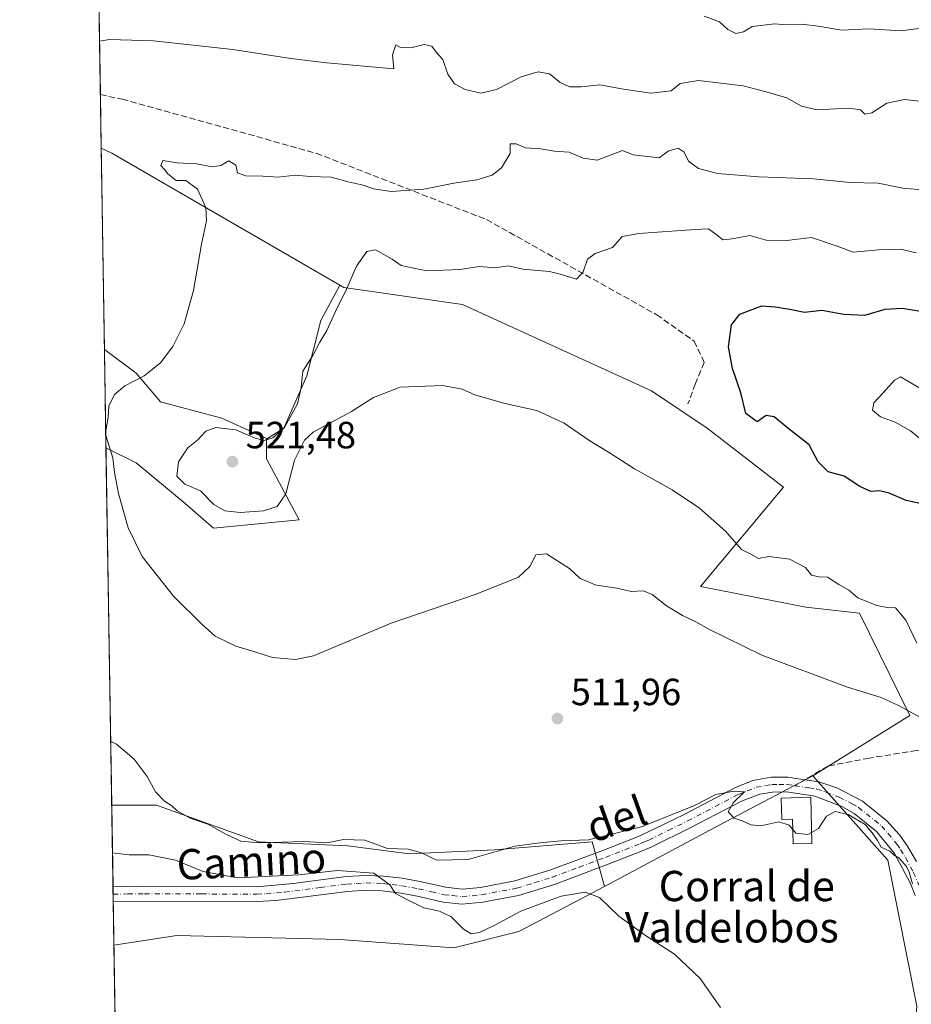
# Model space of a CAD drawing. Units: metres. Extents: x 611156 to 614642, y 4710815 to 4713183.
# Drawn here: x 611156 to 611391, y 4711555 to 4711815 of the extents above; entities that cross this region are included whole.
import ezdxf
from ezdxf.enums import TextEntityAlignment as Align

# ---------------------------------------------------------------- set-up
doc = ezdxf.new("R2010")
doc.units = ezdxf.units.M
doc.header["$MEASUREMENT"] = 0
doc.linetypes.add('DGN Style 3', pattern=[2.307223458686699, 1.648016756204785, -0.6592067024819142])
doc.linetypes.add('DGN Style 4', pattern=[2.6384748266838614, 1.318413404963828, -0.6592067024819142, 0.001648016756204785, -0.6592067024819142])
for name, color, linetype, lineweight in [('Comarca CxS', 21, 'Continuous', 0), ('Comunidad Autónoma CxS', 142, 'Continuous', 0), ('Cultivos herbáceos CxS', 92, 'Continuous', 0), ('Cultivos leñosos CxS', 92, 'Continuous', 0), ('Curva de nivel maestra', 30, 'Continuous', 30), ('Curva de nivel normal', 30, 'Continuous', 0), ('Edificación industrial Cxs', 135, 'Continuous', 13), ('Matorral CxS', 135, 'Continuous', 0), ('Municipio CxS', 4, 'Continuous', 0), ('Pista no pavimentada Cxs', 111, 'Continuous', 0), ('Pista no pavimentada eje', 91, 'DGN Style 4', 0), ('Provincia CxS', 1, 'Continuous', 0), ('Punto de cota en terreno', 7, 'Continuous', 0), ('Rótulo de punto de cota en terreno', 7, 'Continuous', 0), ('Senda', 7, 'DGN Style 3', 0), ('Senda no paivmentada conexión', 7, 'DGN Style 3', 0), ('Texto cartográfico', 7, 'Continuous', 0)]:
    doc.layers.add(name, color=color, linetype=linetype, lineweight=lineweight)
doc.styles.add('Style-Arial', font='txt')

# ---------------------------------------------------------------- blocks, each defined once
blk = doc.blocks.new('*U8')
at = {"layer": 'Cultivos herbáceos CxS', "color": 92, "linetype": 'Continuous', "lineweight": 0}
blk.add_polyline3d([(611189.7565000001, 4710997.413799999, 513.3671999999933), (611180.5892000003, 4711570.7193, 501.945200000002), (611197.2248999998, 4711573.318700001, 502.3794000000053), (611240.2518999996, 4711572.2421, 502.1340999999957), (611270.3706999999, 4711570.090700001, 503.6463999999978), (611287.5817, 4711574.392700001, 504.3696999999956), (611310.1716999998, 4711586.225500001, 506.8706999999995), (611340.6244999999, 4711602.495300001, 509.8206999999966), (611365.2141000004, 4711615.4827, 511.1916999999958), (611385.0588999996, 4711593.213500001, 510.0467000000062), (611392.7062999997, 4711554.634299999, 508.3531999999978)], dxfattribs=at)
blk = doc.blocks.new('*U14')
at = {"layer": 'Matorral CxS', "color": 135, "linetype": 'Continuous', "lineweight": 0}
for points in [[(611229.4965000004, 4711683.0385, 519.034599999999), (611206.9074999997, 4711680.8869, 518.4311000000016), (611199.3772999998, 4711687.3411, 518.412599999996), (611186.4697000004, 4711698.098300001, 516.1046999999963), (611178.4885999998, 4711702.089000001, 514.4499000000069), (611178.0733000003, 4711728.061000001, 512.6778000000049), (611186.4698999999, 4711721.763300001, 514.3724999999977), (611192.9238999998, 4711714.234300001, 515.872000000003), (611209.0588999996, 4711709.9309, 518.3015000000014), (611220.8916999997, 4711704.551899999, 519.5620999999956), (611220.8916999997, 4711704.3533, 519.5969000000041), (611220.8916999997, 4711699.173699999, 520.3656999999948)], [(611242.4030999999, 4711596.983300001, 510.0179000000062), (611258.5390999997, 4711594.830900001, 509.5337), (611281.1281000003, 4711595.906500001, 510.7082999999984), (611306.9451000001, 4711598.057499999, 510.3794999999955), (611307.6404999997, 4711595.5075, 509.479800000001), (611310.1716999998, 4711586.225500001, 506.8706999999995), (611287.5817, 4711574.392700001, 504.3696999999956), (611270.3706999999, 4711570.090700001, 503.6463999999978), (611240.2518999996, 4711572.2421, 502.1340999999957), (611197.2248999998, 4711573.318700001, 502.3794000000053), (611180.5892000003, 4711570.7193, 501.945200000002), (611179.9972000001, 4711607.741000001, 509.2495000000054), (611191.8463000003, 4711607.740900001, 509.7810999999929), (611218.7380999997, 4711598.058499999, 510.271900000007)]]:
    blk.add_polyline3d(points, close=True, dxfattribs=at)
blk = doc.blocks.new('5PATER')
at = {"layer": 'Cultivos leñosos CxS', "linetype": 'Continuous', "lineweight": 0}
h = blk.add_hatch(color=51, dxfattribs=at)
edge = h.paths.add_edge_path()
edge.add_ellipse((0, 0), major_axis=(-0.1095731443231308, -0.1110710700762829), ratio=0.9994222409660322, start_angle=0, end_angle=360)

msp = doc.modelspace()

# ---------------------------------------------------------------- linework, layer by layer
at = {"layer": 'Comarca CxS', "color": 21, "linetype": 'Continuous', "lineweight": 0, "flags": 128}
msp.add_lwpolyline([(611545.9829589465, 4710820.316275445), (611192.6800008359, 4710814.579982872), (611188.4874078912, 4711076.778557051), (611155.6900008359, 4713127.879982846), (612030.4371999995, 4713142.0899), (612030.5143322038, 4713142.09103515), (612641.0948517915, 4713152.009532884), (613144.1168007915, 4713160.180851163), (613933.8069885895, 4713173.008933455), (613959.2240814241, 4713173.421824149), (614575.940000862, 4713183.439982845), (614591.5825999993, 4712233.918099998), (614614.0500008619, 4710870.129982872), (612455.4008625436, 4710835.08175376)], close=True, dxfattribs=at)
at = {"layer": 'Comunidad Autónoma CxS', "color": 142, "linetype": 'Continuous', "lineweight": 0, "flags": 128}
msp.add_lwpolyline([(611545.9829589465, 4710820.316275445), (611192.6800008359, 4710814.579982872), (611188.4874078912, 4711076.778557051), (611155.6900008359, 4713127.879982846), (612030.4371999995, 4713142.0899), (612030.5143322038, 4713142.09103515), (612641.0948517915, 4713152.009532884), (613144.1168007915, 4713160.180851163), (613933.8069885895, 4713173.008933455), (613959.2240814241, 4713173.421824149), (614575.940000862, 4713183.439982845), (614591.5825999993, 4712233.918099998), (614614.0500008619, 4710870.129982872), (612455.4008625436, 4710835.08175376)], close=True, dxfattribs=at)
at = {"layer": 'Cultivos herbáceos CxS', "color": 92, "linetype": 'Continuous', "lineweight": 0, "extrusion": (-0.06940740104859003, 0.08290310475192011, 0.9941376604385193), "elevation": 348709.695533081, "flags": 128}
msp.add_lwpolyline([(-3493293.325100359, -3201518.874109058), (-3493294.609229222, -3201516.040266566), (-3493318.410226961, -3201450.242217416)], dxfattribs=at)
at = {"layer": 'Cultivos herbáceos CxS', "color": 92, "linetype": 'Continuous', "lineweight": 0, "extrusion": (-0.0003157516732114801, 0.01974624359078578, 0.9998049740649095), "elevation": 93358.52733933018, "flags": 128}
msp.add_lwpolyline([(-686433.0561931723, -4700427.008765485), (-686433.0561931723, -4700480.151321178)], dxfattribs=at)
at = {"layer": 'Cultivos herbáceos CxS', "color": 92, "linetype": 'Continuous', "lineweight": 0, "extrusion": (0.4573416380180048, -0.8796735914519191, 0.1304338860767795), "elevation": -3865014.268043493, "flags": 128}
msp.add_lwpolyline([(2715821.009673917, 508988.3047583827), (2715793.201609347, 508986.921945021), (2715758.677287459, 508983.9465260445)], dxfattribs=at)
at = {"layer": 'Cultivos herbáceos CxS', "color": 92, "linetype": 'Continuous', "lineweight": 0, "extrusion": (0.0008770143939796206, -0.05484721823971885, 0.9984943732926679), "elevation": -257379.3438613656, "flags": 128}
msp.add_lwpolyline([(686431.4891794461, 4694010.611687366), (686431.4891794461, 4694146.172792805)], dxfattribs=at)
at = {"layer": 'Cultivos herbáceos CxS', "color": 92, "linetype": 'Continuous', "lineweight": 0}
msp.add_polyline3d([(611240.2571, 4711744.973900001, 519.0488999999943), (611235.2099000001, 4711735.6765, 518.952900000004), (611231.5597000001, 4711721.076300001, 519.5013000000035), (611225.4760999996, 4711707.2873, 519.4716999999946), (611220.8916999997, 4711704.3533, 519.5969000000041), (611220.8916999997, 4711704.551899999, 519.5620999999956), (611209.0588999996, 4711709.9309, 518.3015000000014), (611192.9238999998, 4711714.234300001, 515.872000000003), (611186.4698999999, 4711721.763300001, 514.3724999999977), (611178.0733000003, 4711728.061000001, 512.6778000000049), (611177.2237999998, 4711781.1863, 511.6282999999967), (611180.0169000002, 4711779.850500001, 511.934699999998)], close=True, dxfattribs=at)
for points in [[(611240.2571, 4711744.973900001, 519.0488999999943), (611235.2099000001, 4711735.6765, 518.952900000004), (611231.5597000001, 4711721.076300001, 519.5013000000035), (611225.4760999996, 4711707.2873, 519.4716999999946), (611220.8916999997, 4711704.3533, 519.5969000000041)], [(611178.0733000003, 4711728.061000001, 512.6778000000049), (611186.4698999999, 4711721.763300001, 514.3724999999977), (611192.9238999998, 4711714.234300001, 515.872000000003), (611209.0588999996, 4711709.9309, 518.3015000000014), (611220.8916999997, 4711704.551899999, 519.5620999999956), (611220.8916999997, 4711704.3533, 519.5969000000041)], [(611365.2141000004, 4711615.4827, 511.1916999999958), (611385.0588999996, 4711593.213500001, 510.0467000000062), (611392.7062999997, 4711554.634299999, 508.3531999999978), (611391.6020999998, 4711540.1173, 507.5253999999986), (611398.0559, 4711526.126300001, 508.0715000000055), (611398.0557000004, 4711511.0581, 507.2369000000036), (611406.6615000004, 4711499.218900001, 508.0117999999929), (611417.4172999999, 4711494.913899999, 508.8781000000017), (611426.0231, 4711483.0747, 509.665599999993), (611423.8711000001, 4711471.235500001, 509.906799999997), (611427.0991000002, 4711463.701500001, 511.1579999999958), (611438.9309, 4711468.0065, 512.0504999999976), (611450.7641000003, 4711477.693299999, 513.261799999993), (611460.4452999998, 4711487.3793, 514.1869000000006), (611469.0506999996, 4711503.5231, 517.0583999999944), (611453.9918999998, 4711517.515500001, 516.0608000000066), (611444.3108999999, 4711531.5065, 516.6668000000063), (611441.0831000004, 4711540.116699999, 516.7973999999958), (611458.2940999996, 4711544.4213, 517.486699999994), (611465.0692999996, 4711563.634299999, 518.8714000000036), (611445.7081000004, 4711605.585700001, 517.1380000000064), (611463.9949000003, 4711613.115499999, 519.2462999999989), (611480.0311000004, 4711622.8873, 521.366200000004), (611512.4003, 4711630.326099999, 523.9998999999953)], [(611310.1716999998, 4711586.225500001, 506.8706999999995), (611287.5817, 4711574.392700001, 504.3696999999956), (611270.3706999999, 4711570.090700001, 503.6463999999978), (611240.2518999996, 4711572.2421, 502.1340999999957), (611197.2248999998, 4711573.318700001, 502.3794000000053), (611180.5892000003, 4711570.7193, 501.945200000002)]]:
    msp.add_polyline3d(points, dxfattribs=at)
at = {"layer": 'Cultivos leñosos CxS', "color": 92, "linetype": 'Continuous', "lineweight": 0, "extrusion": (0.0008797854934590572, -0.05502181740813515, 0.9984847648244772), "elevation": -258195.0356613848, "flags": 128}
msp.add_lwpolyline([(686429.7154149117, 4694138.720012307), (686429.7154149117, 4694233.223167114)], dxfattribs=at)
at = {"layer": 'Cultivos leñosos CxS', "color": 92, "linetype": 'Continuous', "lineweight": 0, "extrusion": (0.4573416380180048, -0.8796735914519191, 0.1304338860767795), "elevation": -3865014.268043493, "flags": 128}
msp.add_lwpolyline([(2715821.009673917, 508988.3047583827), (2715793.201609347, 508986.921945021), (2715758.677287459, 508983.9465260445)], dxfattribs=at)
at = {"layer": 'Cultivos leñosos CxS', "color": 92, "linetype": 'Continuous', "lineweight": 0}
msp.add_polyline3d([(611365.2141000004, 4711615.4827, 511.1916999999958), (611340.6244999999, 4711602.495300001, 509.8206999999966), (611310.1716999998, 4711586.225500001, 506.8706999999995), (611307.6404999997, 4711595.5075, 509.479800000001), (611306.9451000001, 4711598.057499999, 510.3794999999955), (611281.1281000003, 4711595.906500001, 510.7082999999984), (611258.5390999997, 4711594.830900001, 509.5337), (611242.4030999999, 4711596.983300001, 510.0179000000062), (611218.7380999997, 4711598.058499999, 510.271900000007), (611191.8463000003, 4711607.740900001, 509.7810999999929), (611179.9972000001, 4711607.741000001, 509.2495000000054), (611178.4885999998, 4711702.089000001, 514.4499000000069), (611186.4697000004, 4711698.098300001, 516.1046999999963), (611199.3772999998, 4711687.3411, 518.412599999996), (611206.9074999997, 4711680.8869, 518.4311000000016), (611229.4965000004, 4711683.0385, 519.034599999999), (611220.8916999997, 4711699.173699999, 520.3656999999948), (611220.8916999997, 4711704.3533, 519.5969000000041), (611225.4760999996, 4711707.2873, 519.4716999999946), (611231.5597000001, 4711721.076300001, 519.5013000000035), (611235.2099000001, 4711735.6765, 518.952900000004), (611240.2571, 4711744.973900001, 519.0488999999943), (611241.3300999999, 4711744.352700001, 519.1864999999962), (611272.6290999996, 4711739.8913, 520.2707999999984), (611322.5636999998, 4711717.153700001, 521.7639999999956), (611337.3324999996, 4711707.2203, 521.7226999999984), (611357.5033, 4711691.641899999, 522.0415999999968), (611335.5351, 4711665.439300001, 517.2353000000003), (611363.3649000004, 4711660.0219, 518.1214999999938), (611377.5138999998, 4711658.448899999, 518.7679999999964), (611390.8482999997, 4711631.4035, 515.1144000000058)], close=True, dxfattribs=at)
for points in [[(611240.2571, 4711744.973900001, 519.0488999999943), (611235.2099000001, 4711735.6765, 518.952900000004), (611231.5597000001, 4711721.076300001, 519.5013000000035), (611225.4760999996, 4711707.2873, 519.4716999999946), (611220.8916999997, 4711704.3533, 519.5969000000041)], [(611240.2571, 4711744.973900001, 519.0488999999943), (611241.3300999999, 4711744.352700001, 519.1864999999962), (611272.6290999996, 4711739.8913, 520.2707999999984), (611322.5636999998, 4711717.153700001, 521.7639999999956), (611337.3324999996, 4711707.2203, 521.7226999999984), (611357.5033, 4711691.641899999, 522.0415999999968), (611335.5351, 4711665.439300001, 517.2353000000003), (611363.3649000004, 4711660.0219, 518.1214999999938), (611377.5138999998, 4711658.448899999, 518.7679999999964), (611390.8482999997, 4711631.4035, 515.1144000000058), (611365.2141000004, 4711615.4827, 511.1916999999958)], [(611178.4885999998, 4711702.089000001, 514.4499000000069), (611186.4697000004, 4711698.098300001, 516.1046999999963), (611199.3772999998, 4711687.3411, 518.412599999996), (611206.9074999997, 4711680.8869, 518.4311000000016), (611229.4965000004, 4711683.0385, 519.034599999999), (611220.8916999997, 4711699.173699999, 520.3656999999948), (611220.8916999997, 4711704.3533, 519.5969000000041)], [(611179.9972000001, 4711607.741000001, 509.2495000000054), (611191.8463000003, 4711607.740900001, 509.7810999999929), (611218.7380999997, 4711598.058499999, 510.271900000007), (611242.4030999999, 4711596.983300001, 510.0179000000062), (611258.5390999997, 4711594.830900001, 509.5337), (611281.1281000003, 4711595.906500001, 510.7082999999984), (611306.9451000001, 4711598.057499999, 510.3794999999955), (611307.6404999997, 4711595.5075, 509.479800000001), (611310.1716999998, 4711586.225500001, 506.8706999999995)]]:
    msp.add_polyline3d(points, dxfattribs=at)
at = {"layer": 'Curva de nivel maestra', "color": 30, "linetype": 'Continuous', "lineweight": 30, "elevation": 525, "flags": 128}
msp.add_lwpolyline([(611393.5599999996, 4711687.4001), (611389.8700000001, 4711688.140100001), (611385.4000000004, 4711690.110099999), (611382.8099999996, 4711690.700099999), (611380.5099999999, 4711690.5001), (611377.6299999999, 4711691.880100001), (611373.5, 4711694.550100001), (611369.2400000002, 4711695.700099999), (611366.6500000004, 4711698.370100001), (611364.2400000002, 4711702.8301), (611358.5999999996, 4711707.2301), (611355.0300000003, 4711710.2501), (611352.8600000005, 4711710.5801), (611350.54, 4711708.960100001), (611347.54, 4711711.100099999), (611346.1600000003, 4711716.600099999), (611343.9800000006, 4711723.0101), (611342.9299999997, 4711728.7401), (611343.7400000002, 4711734.5001), (611345.9699999997, 4711737.3201), (611351.7000000002, 4711739.5101), (611355.2199999997, 4711739.2501), (611359.1100000005, 4711738.640100001), (611363, 4711737.9001), (611367.6299999999, 4711738.380100001), (611373.4199999999, 4711737.370100001), (611378.9800000006, 4711737.130100001), (611384.3499999996, 4711738.700099999), (611388.8200000003, 4711738.940099999), (611396.3799999999, 4711737.690099999)], dxfattribs=at)
at = {"layer": 'Curva de nivel normal', "color": 30, "linetype": 'Continuous', "lineweight": 0, "flags": 128}
for points, elevation in [([(611336.54, 4711816.050100001), (611340.5800000001, 4711814.5001), (611342.79, 4711812.5001), (611344.8300000001, 4711811.4301), (611346.8600000005, 4711811.9001), (611349.1900000004, 4711813.280099999), (611355.0499999998, 4711813.9901), (611358.2100000001, 4711813.7601), (611362.3399999999, 4711813.9301), (611366.6200000001, 4711813.4301), (611372.8600000005, 4711812.3101), (611380.0099999999, 4711812.6801), (611388.4400000004, 4711812.120100001), (611396.0099999999, 4711813.100099999), (611404.3200000003, 4711815.030099999), (611411.1200000001, 4711819.630100001)], 505), ([(611396.6100000005, 4711793.270099999), (611389.3899999997, 4711794.020099999), (611384.7300000006, 4711793.0701), (611380.8099999996, 4711790.5101), (611378.9299999997, 4711790.190099999), (611377.7999999998, 4711791.300100001), (611374.7400000002, 4711791.7601), (611366.3799999999, 4711791.3301), (611362.2400000002, 4711792.300100001), (611358.3799999999, 4711794.4901), (611352.9000000004, 4711796.050100001), (611346.79, 4711797.620100001), (611335.04, 4711799.0801), (611330.1900000004, 4711798.2401), (611327.7699999996, 4711796.3301), (611322.4600000001, 4711795.6801), (611315.1900000004, 4711796.720100001), (611308.9800000006, 4711797.9301), (611303.9900000002, 4711797.380100001), (611300.9299999997, 4711797.390100001), (611298.4800000006, 4711798.530099999), (611295.6699999999, 4711800.7601), (611292.6600000003, 4711801.3101), (611288.1900000004, 4711800.020099999), (611281.6799999997, 4711796.6601), (611277.5, 4711795.6801), (611273.3899999997, 4711796.640100001), (611270.5700000003, 4711798.1601), (611268.8099999996, 4711800.7301), (611267.4400000004, 4711804.610099999), (611265.6699999999, 4711806.5601), (611264.5499999998, 4711808.120100001), (611262.5099999999, 4711808.540100001), (611259.0499999998, 4711807.700099999), (611256.3300000001, 4711807.7501), (611255.0499999998, 4711808.420100001), (611254.1500000004, 4711805.840100001), (611254.5599999996, 4711802.1501), (611236.7999999998, 4711803.7501), (611227.3399999999, 4711804.840100001), (611212.0199999996, 4711807.2601), (611191, 4711809.520099999), (611179.4400000004, 4711809.890100001), (611176.7725000001, 4711809.4134)], 510), ([(611395.0300000003, 4711770.100099999), (611389.0199999996, 4711770.610099999), (611382.5, 4711771.9001), (611375.0700000003, 4711772.120100001), (611365.3700000001, 4711773.0701), (611350.9100000003, 4711773.640100001), (611340.04, 4711774.4901), (611335.0499999998, 4711775.8201), (611332.3600000005, 4711777.7401), (611331.2300000006, 4711780.140100001), (611329.6100000005, 4711781.1501), (611327.0199999996, 4711780.360099999), (611324.6600000003, 4711778.670100001), (611317.7400000002, 4711779.440099999), (611314.9600000001, 4711780.540100001), (611308.2400000002, 4711778.020099999), (611304.5599999996, 4711778.5001), (611300.8200000003, 4711780.100099999), (611296.9900000002, 4711780.380100001), (611293.3700000001, 4711780.9901), (611289.3200000003, 4711781.2501), (611286.8399999999, 4711782.3101), (611285.2999999998, 4711782.3101), (611285.2599999999, 4711779.780099999), (611283, 4711776.0101), (611280.5300000003, 4711774.040100001), (611276.4800000006, 4711772.850099999), (611270.3499999996, 4711771.920100001), (611262.4800000006, 4711770.3101), (611253.8600000005, 4711769.780099999), (611249.1900000004, 4711770.420100001), (611246.4600000001, 4711771.420100001), (611242.5, 4711772.270099999), (611237.9299999997, 4711773.520099999), (611232.4400000004, 4711773.700099999), (611228.4500000002, 4711774.040100001), (611223.9500000002, 4711773.540100001), (611219.9600000001, 4711773.7601), (611215.4299999997, 4711773.850099999), (611213.2199999997, 4711774.690099999), (611212.75, 4711776.670100001), (611210.9299999997, 4711777.8201), (611208.8600000005, 4711776.5801), (611206.5300000003, 4711776.2601), (611202.5300000003, 4711777.030099999), (611197.1900000004, 4711777.290100001), (611193.5, 4711777.940099999), (611192.9500000002, 4711776.5701), (611193.9800000006, 4711775.5701), (611194.8200000003, 4711774.420100001), (611197.04, 4711772.630100001), (611199.5800000001, 4711772.610099999), (611202.7000000002, 4711770.380100001), (611204.8600000005, 4711765.4901), (611205.0499999998, 4711762.020099999), (611203.7400000002, 4711755.8101), (611201.5800000001, 4711743.620100001), (611199.1200000001, 4711734.780099999), (611196.1600000003, 4711728.780099999), (611192.8499999996, 4711724.530099999), (611188.5499999998, 4711721.0801), (611183.5099999999, 4711718.390100001), (611180.7800000003, 4711716.1501), (611179.2800000003, 4711713.0601), (611179.0300000003, 4711710.190099999), (611178.4173999997, 4711706.5396)], 515), ([(611392.6799999997, 4711650.5101), (611389.8200000003, 4711656.5701), (611387.0499999998, 4711659.860099999), (611384.8700000001, 4711659.950099999), (611382.0899999999, 4711660.4101), (611377.1399999997, 4711662.420100001), (611374.7599999999, 4711664.450099999), (611372.0599999996, 4711665.9801), (611369.1100000005, 4711667.9301), (611366.8200000003, 4711668.0001), (611364.8499999996, 4711668.4801), (611363.3099999996, 4711670.4901), (611359.0700000003, 4711672.6801), (611353.6200000001, 4711673.3301), (611350.8600000005, 4711672.870100001), (611348.8300000001, 4711674.0001), (611346.3899999997, 4711675.200099999), (611342.1799999997, 4711680.020099999), (611335.2999999998, 4711686.120100001), (611328.0199999996, 4711690.940099999), (611318.1200000001, 4711696.540100001), (611311.25, 4711700.960100001), (611306.2800000003, 4711703.9001), (611299.5099999999, 4711708.5701), (611292.2999999998, 4711711.880100001), (611283.8600000005, 4711713.780099999), (611275.9299999997, 4711716.050100001), (611272.5499999998, 4711717.5801), (611267.3899999997, 4711718.540100001), (611256.2400000002, 4711718.100099999), (611249.1900000004, 4711715.3301), (611243.3300000001, 4711711.690099999), (611233.2599999999, 4711706.2401), (611230.9199999999, 4711704.050100001), (611228.25, 4711698.840100001), (611226, 4711689.960100001), (611223.7100000001, 4711686.610099999), (611220.0800000001, 4711685.470100001), (611213.9100000003, 4711684.9901), (611209.8600000005, 4711685.420100001), (611206.9400000004, 4711687.0701), (611203.4400000004, 4711690.670100001), (611199.2800000003, 4711692.4801), (611197.2400000002, 4711694.5601), (611197.6600000003, 4711698.4001), (611200.1200000001, 4711702.030099999), (611202.7400000002, 4711704.140100001), (611204.8600000005, 4711706.420100001), (611207.5300000003, 4711707.390100001), (611212.8099999996, 4711706.850099999), (611217.8899999997, 4711704.630100001), (611220.3099999996, 4711703.970100001), (611222.5599999996, 4711704.6801), (611225.6399999997, 4711707.450099999), (611229.0499999998, 4711713.6801), (611230.0599999996, 4711718.020099999), (611230.5, 4711722.340100001), (611233.1399999997, 4711726.4101), (611234.9699999997, 4711729.9801), (611236.8600000005, 4711733.0701), (611239.0800000001, 4711738.050100001), (611242.0199999996, 4711743.9101), (611244.6900000004, 4711750.0001), (611247.4000000004, 4711753.870100001), (611249.6699999999, 4711754.3201), (611254.0999999996, 4711751.9001), (611256.4900000002, 4711750.190099999), (611263.1600000003, 4711748.790100001), (611272.0099999999, 4711749.130100001), (611277.0599999996, 4711749.9801), (611281.3099999996, 4711749.590100001), (611284.7199999997, 4711750.0801), (611288.5700000003, 4711749.190099999), (611295.6600000003, 4711748.5801), (611298.4800000006, 4711747.9001), (611302.8200000003, 4711746.5601), (611304.5, 4711748.530099999), (611305.6900000004, 4711751.890100001), (611307.6799999997, 4711753.380100001), (611312.2800000003, 4711754.960100001), (611314.8200000003, 4711757.860099999), (611319.2199999997, 4711758.6801), (611334.1100000005, 4711759.700099999), (611337.6200000001, 4711759.920100001), (611339.9400000004, 4711758.2401), (611341.4199999999, 4711757.0101), (611343.9400000004, 4711757.2601), (611348.6100000005, 4711758.1501), (611352.8600000005, 4711756.890100001), (611357.5300000003, 4711756.710100001), (611364.8600000005, 4711757.5701), (611371.8600000005, 4711755.200099999), (611375.8799999999, 4711753.710100001), (611382.5999999996, 4711754.370100001), (611388.3899999997, 4711754.530099999), (611392.5300000003, 4711753.5101)], 520), ([(611393.4000000004, 4711704.590100001), (611390.9800000006, 4711706.5701), (611386.9600000001, 4711708.870100001), (611383.1299999999, 4711710.2301), (611380.9500000002, 4711712.020099999), (611381.3099999996, 4711713.9101), (611383.9199999999, 4711716.6601), (611386.79, 4711719.940099999), (611388.3399999999, 4711720.770099999), (611393.6399999997, 4711717.720100001)], 530), ([(611178.4369999999, 4711705.3167), (611180.3200000003, 4711699.380100001), (611180.7000000002, 4711695.590100001), (611181.7599999999, 4711690.020099999), (611184.3899999997, 4711680.9801), (611188.0800000001, 4711673.340100001), (611196.3399999999, 4711662.9301), (611203.8300000001, 4711655.4801), (611207.3300000001, 4711652.300100001), (611212.75, 4711649.710100001), (611218.0499999998, 4711648.130100001), (611222.4600000001, 4711646.710100001), (611228.5700000003, 4711646.190099999), (611233.2699999996, 4711647.140100001), (611253.8099999996, 4711655.780099999), (611276.25, 4711663.470100001), (611287.4600000001, 4711667.940099999), (611290.4199999999, 4711670.7601), (611292.04, 4711673.8101), (611294.8899999997, 4711674.110099999), (611300.9299999997, 4711670.190099999), (611303.7800000003, 4711667.590100001), (611307.6699999999, 4711665.9301), (611313.8600000005, 4711664.960100001), (611317.1900000004, 4711664.1601), (611320.4400000004, 4711664.270099999), (611322.79, 4711663.380100001), (611326.5499999998, 4711660.3301), (611330.75, 4711657.780099999), (611334.3099999996, 4711656.090100001), (611337.7800000003, 4711654.200099999), (611351.7300000006, 4711647.3201), (611374.3899999997, 4711638.9101), (611383.2599999999, 4711636.140100001), (611387.8200000003, 4711634.0001), (611394.8300000001, 4711630.2501)], 515), ([(611179.7285000002, 4711624.5507), (611181.2400000002, 4711623.8301), (611185.9500000002, 4711619.870100001), (611189.3700000001, 4711615.300100001), (611191.54, 4711611.2601), (611193.9699999997, 4711608.7401), (611195.8700000001, 4711607.5801), (611197.3200000003, 4711606.2401), (611200.7300000006, 4711604.3201), (611205.4100000003, 4711602.670100001), (611210.1399999997, 4711600.0601), (611214.1200000001, 4711598.2301), (611219.1200000001, 4711597.790100001), (611230.8600000005, 4711598.130100001), (611236.8600000005, 4711597.7501), (611241.1900000004, 4711598.690099999), (611246.8600000005, 4711598.470100001), (611252.8600000005, 4711596.270099999), (611258.3399999999, 4711596.120100001), (611261.8300000001, 4711595.100099999), (611265.9100000003, 4711593.1601), (611274.1600000003, 4711593.370100001), (611286.4800000006, 4711596.9001), (611293.0999999996, 4711597.7601), (611298.7599999999, 4711598.280099999), (611305.9500000002, 4711598.5601), (611319.9699999997, 4711602.020099999), (611333.9299999997, 4711607.6601), (611339.5999999996, 4711610.5101), (611344.3799999999, 4711611.440099999), (611347.2000000002, 4711611.220100001), (611344.1799999997, 4711608.340100001), (611342.8300000001, 4711605.920100001), (611344.4600000001, 4711604.2601), (611346.7699999996, 4711603.540100001), (611348.79, 4711602.5001), (611351.5099999999, 4711602.3101), (611356.2300000006, 4711603.290100001), (611358.9299999997, 4711602.4101), (611359.9049000005, 4711601.2952)], 510), ([(611364.8849999999, 4711600.486099999), (611366.7300000006, 4711601.530099999), (611368.8600000005, 4711604.840100001), (611371.0700000003, 4711606.040100001), (611374.5099999999, 4711605.2501), (611379, 4711602.640100001), (611380.8899999997, 4711600.380100001), (611382.2999999998, 4711598.420100001), (611383.2999999998, 4711596.600099999), (611385.5499999998, 4711595.540100001), (611386.6900000004, 4711594.540100001), (611388.0599999996, 4711593.700099999), (611389.9600000001, 4711591.5601), (611390.6900000004, 4711590.030099999), (611391.5, 4711586.9801)], 510), ([(611359.9049000005, 4711601.2952), (611360.7400000002, 4711600.340100001), (611363.9199999999, 4711599.940099999), (611364.8849999999, 4711600.486099999)], 510), ([(611340.79, 4711554.270099999), (611335.4500000002, 4711561.960100001), (611328.7100000001, 4711568.4001), (611321.2400000002, 4711573.100099999), (611313.9800000006, 4711578.460100001), (611308.8399999999, 4711583.3201), (611305.0300000003, 4711584.7501), (611298.7599999999, 4711583.720100001), (611288.0599999996, 4711579.700099999), (611281.1900000004, 4711576.0001), (611277.1900000004, 4711574.110099999), (611274.9199999999, 4711573.780099999), (611272.8600000005, 4711575.050100001), (611269.5599999996, 4711578.3101), (611266.5499999998, 4711579.7301), (611262.4400000004, 4711580.600099999), (611257.9400000004, 4711582.860099999), (611255, 4711584.440099999), (611253.4299999997, 4711586.7301), (611249.2699999996, 4711589.770099999), (611239.6600000003, 4711590.5101), (611229.4500000002, 4711589.370100001), (611213.2400000002, 4711588.540100001), (611204.1399999997, 4711590.1801), (611196.8399999999, 4711593.200099999), (611189.8499999996, 4711594.600099999), (611184.6100000005, 4711594.6501), (611180.1985999999, 4711595.146700001)], 505)]:
    msp.add_lwpolyline(points, dxfattribs=dict(at, elevation=elevation))
at = {"layer": 'Edificación industrial Cxs', "color": 135, "linetype": 'Continuous', "lineweight": 13, "elevation": 511.2839999999995, "flags": 128}
msp.add_lwpolyline([(611364.6401000004, 4711609.8201), (611364.9600999998, 4711597.630100001), (611360.0100999996, 4711597.5001), (611359.8300999999, 4711604.0001), (611356.9801000003, 4711603.920100001), (611356.8400999998, 4711609.610099999)], close=True, dxfattribs=at)
at = {"layer": 'Edificación industrial Cxs', "color": 135, "linetype": 'Continuous', "lineweight": 13}
msp.add_polyline3d([(611364.6401000004, 4711609.8201, 511.2217999999993), (611364.9600999998, 4711597.630100001, 511.0642999999982), (611360.0100999996, 4711597.5001, 510.2023000000045), (611359.8300999999, 4711604.0001, 511.2839999999997), (611356.9801000003, 4711603.920100001, 511.0969999999944), (611356.8400999998, 4711609.610099999, 511.101999999999), (611364.6401000004, 4711609.8201, 511.2217999999993)], dxfattribs=at)
at = {"layer": 'Matorral CxS', "color": 135, "linetype": 'Continuous', "lineweight": 0, "extrusion": (-0.003587402052989012, 0.2243605725475141, 0.9744995967329397), "elevation": 1055446.354219022, "flags": 128}
msp.add_lwpolyline([(-686428.269884796, -4581419.248683586), (-686428.2698847959, -4581523.916798901)], dxfattribs=at)
at = {"layer": 'Matorral CxS', "color": 135, "linetype": 'Continuous', "lineweight": 0, "extrusion": (-0.0009183475130953354, 0.05742163295128009, 0.9983495944342611), "elevation": 270507.6806487347, "flags": 128}
msp.add_lwpolyline([(-686445.231008267, -4693616.766179582), (-686445.2310082671, -4693630.966328283)], dxfattribs=at)
at = {"layer": 'Matorral CxS', "color": 135, "linetype": 'Continuous', "lineweight": 0, "extrusion": (-0.06940740104859003, 0.08290310475192011, 0.9941376604385193), "elevation": 348709.695533081, "flags": 128}
msp.add_lwpolyline([(-3493293.325100359, -3201518.874109058), (-3493294.609229222, -3201516.040266566), (-3493318.410226961, -3201450.242217416)], dxfattribs=at)
at = {"layer": 'Matorral CxS', "color": 135, "linetype": 'Continuous', "lineweight": 0, "extrusion": (-0.001088228293180151, 0.06805553880028063, 0.9976809406808299), "elevation": 320505.5794631848, "flags": 128}
msp.add_lwpolyline([(-686432.2542469512, -4690390.486728489), (-686432.2542469512, -4690416.522426992)], dxfattribs=at)
at = {"layer": 'Matorral CxS', "color": 135, "linetype": 'Continuous', "lineweight": 0, "extrusion": (0.003584338935097747, -0.2241215868157095, 0.9745545992080724), "elevation": -1053286.035663415, "flags": 128}
msp.add_lwpolyline([(686444.1687598323, 4581699.36984283), (686444.1687598323, 4581721.475997384)], dxfattribs=at)
at = {"layer": 'Matorral CxS', "color": 135, "linetype": 'Continuous', "lineweight": 0, "extrusion": (0.0007246995360415799, -0.04532247807985017, 0.9989721456533631), "elevation": -212594.0641064801, "flags": 128}
msp.add_lwpolyline([(686430.1429495376, 4696401.290657724), (686430.1429495376, 4696403.262936763)], dxfattribs=at)
at = {"layer": 'Matorral CxS', "color": 135, "linetype": 'Continuous', "lineweight": 0, "extrusion": (0.0008201761700407879, -0.05131699170250736, 0.9986820783781268), "elevation": -240779.5127666823, "flags": 128}
msp.add_lwpolyline([(686395.8224489776, 4695043.676854817), (686395.8224489776, 4695045.650607779)], dxfattribs=at)
at = {"layer": 'Matorral CxS', "color": 135, "linetype": 'Continuous', "lineweight": 0, "extrusion": (0.002938785421332035, -0.183811868800754, 0.9829570491268791), "elevation": -863753.0997234883, "flags": 128}
msp.add_lwpolyline([(686421.4895557543, 4621168.329429592), (686421.4895557545, 4621180.070913931)], dxfattribs=at)
at = {"layer": 'Matorral CxS', "color": 135, "linetype": 'Continuous', "lineweight": 0}
for points in [[(611392.7062999997, 4711554.634299999, 508.3531999999978), (611385.0588999996, 4711593.213500001, 510.0467000000062), (611365.2141000004, 4711615.4827, 511.1916999999958), (611390.8482999997, 4711631.4035, 515.1144000000058), (611377.5138999998, 4711658.448899999, 518.7679999999964), (611363.3649000004, 4711660.0219, 518.1214999999938), (611335.5351, 4711665.439300001, 517.2353000000003), (611357.5033, 4711691.641899999, 522.0415999999968), (611337.3324999996, 4711707.2203, 521.7226999999984), (611322.5636999998, 4711717.153700001, 521.7639999999956), (611272.6290999996, 4711739.8913, 520.2707999999984), (611241.3300999999, 4711744.352700001, 519.1864999999962), (611240.2571, 4711744.973900001, 519.0488999999943), (611180.0169000002, 4711779.850500001, 511.934699999998), (611177.2237999998, 4711781.1863, 511.6282999999967), (611175.1766999997, 4711909.2128, 485.1126999999979)], [(611240.2571, 4711744.973900001, 519.0488999999943), (611241.3300999999, 4711744.352700001, 519.1864999999962), (611272.6290999996, 4711739.8913, 520.2707999999984), (611322.5636999998, 4711717.153700001, 521.7639999999956), (611337.3324999996, 4711707.2203, 521.7226999999984), (611357.5033, 4711691.641899999, 522.0415999999968), (611335.5351, 4711665.439300001, 517.2353000000003), (611363.3649000004, 4711660.0219, 518.1214999999938), (611377.5138999998, 4711658.448899999, 518.7679999999964), (611390.8482999997, 4711631.4035, 515.1144000000058), (611365.2141000004, 4711615.4827, 511.1916999999958)], [(611178.0733000003, 4711728.061000001, 512.6778000000049), (611186.4698999999, 4711721.763300001, 514.3724999999977), (611192.9238999998, 4711714.234300001, 515.872000000003), (611209.0588999996, 4711709.9309, 518.3015000000014), (611220.8916999997, 4711704.551899999, 519.5620999999956), (611220.8916999997, 4711704.3533, 519.5969000000041)], [(611178.4885999998, 4711702.089000001, 514.4499000000069), (611186.4697000004, 4711698.098300001, 516.1046999999963), (611199.3772999998, 4711687.3411, 518.412599999996), (611206.9074999997, 4711680.8869, 518.4311000000016), (611229.4965000004, 4711683.0385, 519.034599999999), (611220.8916999997, 4711699.173699999, 520.3656999999948), (611220.8916999997, 4711704.3533, 519.5969000000041)], [(611365.2141000004, 4711615.4827, 511.1916999999958), (611385.0588999996, 4711593.213500001, 510.0467000000062), (611392.7062999997, 4711554.634299999, 508.3531999999978), (611391.6020999998, 4711540.1173, 507.5253999999986), (611398.0559, 4711526.126300001, 508.0715000000055), (611398.0557000004, 4711511.0581, 507.2369000000036), (611406.6615000004, 4711499.218900001, 508.0117999999929), (611417.4172999999, 4711494.913899999, 508.8781000000017), (611426.0231, 4711483.0747, 509.665599999993), (611423.8711000001, 4711471.235500001, 509.906799999997), (611427.0991000002, 4711463.701500001, 511.1579999999958), (611438.9309, 4711468.0065, 512.0504999999976), (611450.7641000003, 4711477.693299999, 513.261799999993), (611460.4452999998, 4711487.3793, 514.1869000000006), (611469.0506999996, 4711503.5231, 517.0583999999944), (611453.9918999998, 4711517.515500001, 516.0608000000066), (611444.3108999999, 4711531.5065, 516.6668000000063), (611441.0831000004, 4711540.116699999, 516.7973999999958), (611458.2940999996, 4711544.4213, 517.486699999994), (611465.0692999996, 4711563.634299999, 518.8714000000036), (611445.7081000004, 4711605.585700001, 517.1380000000064), (611463.9949000003, 4711613.115499999, 519.2462999999989), (611480.0311000004, 4711622.8873, 521.366200000004), (611512.4003, 4711630.326099999, 523.9998999999953)], [(611179.9972000001, 4711607.741000001, 509.2495000000054), (611191.8463000003, 4711607.740900001, 509.7810999999929), (611218.7380999997, 4711598.058499999, 510.271900000007), (611242.4030999999, 4711596.983300001, 510.0179000000062), (611258.5390999997, 4711594.830900001, 509.5337), (611281.1281000003, 4711595.906500001, 510.7082999999984), (611306.9451000001, 4711598.057499999, 510.3794999999955), (611307.6404999997, 4711595.5075, 509.479800000001), (611310.1716999998, 4711586.225500001, 506.8706999999995)], [(611310.1716999998, 4711586.225500001, 506.8706999999995), (611287.5817, 4711574.392700001, 504.3696999999956), (611270.3706999999, 4711570.090700001, 503.6463999999978), (611240.2518999996, 4711572.2421, 502.1340999999957), (611197.2248999998, 4711573.318700001, 502.3794000000053), (611180.5892000003, 4711570.7193, 501.945200000002)]]:
    msp.add_polyline3d(points, dxfattribs=at)
at = {"layer": 'Municipio CxS', "color": 4, "linetype": 'Continuous', "lineweight": 0, "flags": 128}
msp.add_lwpolyline([(611188.4874078912, 4711076.778557051), (611155.6900008359, 4713127.879982846)], dxfattribs=at)
at = {"layer": 'Pista no pavimentada Cxs', "color": 111, "linetype": 'Continuous', "lineweight": 0, "extrusion": (0.0002676405546694905, -0.0167154463310793, 0.9998602513464001), "elevation": -78087.86327505848, "flags": 128}
msp.add_lwpolyline([(686532.2406332446, 4700545.170012942), (686532.2406332447, 4700549.111968956)], dxfattribs=at)
at = {"layer": 'Pista no pavimentada Cxs', "color": 111, "linetype": 'Continuous', "lineweight": 0}
for points in [[(611392.2200999996, 4711583.880100001, 510.4533999999985), (611390.9301000005, 4711587.210100001, 510.5987000000023), (611386.7600999996, 4711594.950099999, 510.7770000000019), (611382.0000999998, 4711600.800100001, 511.0929999999935), (611376.1201, 4711605.530099999, 511.0097999999998), (611372.8400999998, 4711607.4001, 511.0862000000052), (611365.7801000001, 4711610.0701, 511.1882999999943), (611358.3201000001, 4711611.200099999, 510.9685999999929), (611354.5401, 4711611.170100001, 510.8307000000059), (611351.1901000004, 4711610.6501, 510.7719999999972), (611346.3701, 4711608.780099999, 510.684500000003), (611333.0100999996, 4711601.790100001, 509.8843000000052), (611322.6801000005, 4711596.7301, 509.6389000000054), (611320.4200999998, 4711595.7501, 509.5145000000048), (611311.1801000005, 4711592.120100001, 509.0651000000071), (611297.0100999996, 4711586.8201, 507.1993999999977), (611287.4501, 4711583.9001, 506.9814999999944), (611278.0000999998, 4711582.100099999, 506.5651000000071), (611272.5201000003, 4711581.610099999, 506.803700000004), (611267.5401, 4711582.140100001, 506.696100000001), (611260.6901000004, 4711583.720100001, 506.2519999999931), (611256.4301000005, 4711584.4801, 505.7195999999968), (611251.4700999996, 4711585.090100001, 505.2023999999947), (611247.2701000003, 4711585.2401, 505.0022999999928), (611242.2801000001, 4711584.9301, 504.5175000000018), (611223.3601000002, 4711582.530099999, 504.7361999999994), (611218.3701, 4711582.2501, 504.5197999999946), (611189.1700999998, 4711582.380100001, 505.1138999999966), (611180.4046999998, 4711582.259199999, 504.8310000000056), (611180.3414000003, 4711586.200099999, 504.896900000007), (611188.0900999998, 4711586.300100001, 504.4937999999966), (611218.2701000003, 4711586.1801, 505.6873000000051), (611227.9600999998, 4711587.0101, 505.6334000000061), (611241.9101, 4711588.850099999, 505.7970999999961), (611247.2200999996, 4711589.170100001, 506.2992999999988), (611251.7801000001, 4711589.0101, 506.809699999998), (611256.7401000002, 4711588.4101, 507.0354999999981), (611261.4700999996, 4711587.5701, 507.2841999999946), (611268.2001, 4711586.030099999, 507.9291999999987), (611272.5500999996, 4711585.5601, 507.9572000000044), (611277.4501, 4711586.0001, 508.0241999999998), (611286.5000999998, 4711587.720100001, 508.0158999999985), (611295.7401000002, 4711590.550100001, 509.5954000000056), (611309.7401000002, 4711595.780099999, 511.335500000001), (611318.9200999998, 4711599.390100001, 510.385500000004), (611321.0401, 4711600.300100001, 510.6401999999944), (611331.2301000003, 4711605.300100001, 510.6487999999954), (611344.7401000002, 4711612.370100001, 511.3469000000041), (611349.3701, 4711614.2401, 511.452099999995), (611354.2200999996, 4711615.100099999, 511.6111999999994), (611358.6001000004, 4711615.130100001, 511.4418000000006), (611362.5201000003, 4711614.540100001, 511.1695000000037), (611366.7801000001, 4711613.890100001, 511.0332000000053), (611371.5201000003, 4711612.3101, 510.9582999999984), (611378.3400999998, 4711608.790100001, 511.1025999999983), (611384.7901, 4711603.600099999, 511.2652999999991), (611388.1201, 4711599.870100001, 510.9529000000039), (611390.0500999996, 4711597.140100001, 510.8303000000015), (611392.5900999998, 4711592.8201, 510.8028000000049)], [(611180.3415999999, 4711586.200099999, 504.896900000007), (611188.0900999998, 4711586.300100001, 504.4937999999966), (611218.2701000003, 4711586.1801, 505.6873000000051), (611227.9600999998, 4711587.0101, 505.6334000000061), (611241.9101, 4711588.850099999, 505.7970999999961), (611247.2200999996, 4711589.170100001, 506.2992999999988), (611251.7801000001, 4711589.0101, 506.809699999998), (611256.7401000002, 4711588.4101, 507.0354999999981), (611261.4700999996, 4711587.5701, 507.2841999999946), (611268.2001, 4711586.030099999, 507.9291999999987), (611272.5500999996, 4711585.5601, 507.9572000000044), (611277.4501, 4711586.0001, 508.0241999999998), (611286.5000999998, 4711587.720100001, 508.0158999999985), (611295.7401000002, 4711590.550100001, 509.5954000000056), (611309.7401000002, 4711595.780099999, 511.335500000001), (611318.9200999998, 4711599.390100001, 510.385500000004), (611321.0401, 4711600.300100001, 510.6401999999944), (611331.2301000003, 4711605.300100001, 510.6487999999954), (611344.7401000002, 4711612.370100001, 511.3469000000041), (611349.3701, 4711614.2401, 511.452099999995), (611354.2200999996, 4711615.100099999, 511.6111999999994), (611358.6001000004, 4711615.130100001, 511.4418000000006), (611362.5201000003, 4711614.540100001, 511.1695000000037), (611366.7801000001, 4711613.890100001, 511.0332000000053), (611371.5201000003, 4711612.3101, 510.9582999999984), (611378.3400999998, 4711608.790100001, 511.1025999999983), (611384.7901, 4711603.600099999, 511.2652999999991), (611388.1201, 4711599.870100001, 510.9529000000039), (611390.0500999996, 4711597.140100001, 510.8303000000015), (611392.5900999998, 4711592.8201, 510.8028000000049)], [(611392.2200999996, 4711583.880100001, 510.4533999999985), (611390.9301000005, 4711587.210100001, 510.5987000000023), (611386.7600999996, 4711594.950099999, 510.7770000000019), (611382.0000999998, 4711600.800100001, 511.0929999999935), (611376.1201, 4711605.530099999, 511.0097999999998), (611372.8400999998, 4711607.4001, 511.0862000000052), (611365.7801000001, 4711610.0701, 511.1882999999943), (611358.3201000001, 4711611.200099999, 510.9685999999929), (611354.5401, 4711611.170100001, 510.8307000000059), (611351.1901000004, 4711610.6501, 510.7719999999972), (611346.3701, 4711608.780099999, 510.684500000003), (611333.0100999996, 4711601.790100001, 509.8843000000052), (611322.6801000005, 4711596.7301, 509.6389000000054), (611320.4200999998, 4711595.7501, 509.5145000000048), (611311.1801000005, 4711592.120100001, 509.0651000000071), (611297.0100999996, 4711586.8201, 507.1993999999977), (611287.4501, 4711583.9001, 506.9814999999944), (611278.0000999998, 4711582.100099999, 506.5651000000071), (611272.5201000003, 4711581.610099999, 506.803700000004), (611267.5401, 4711582.140100001, 506.696100000001), (611260.6901000004, 4711583.720100001, 506.2519999999931), (611256.4301000005, 4711584.4801, 505.7195999999968), (611251.4700999996, 4711585.090100001, 505.2023999999947), (611247.2701000003, 4711585.2401, 505.0022999999928), (611242.2801000001, 4711584.9301, 504.5175000000018), (611223.3601000002, 4711582.530099999, 504.7361999999994), (611218.3701, 4711582.2501, 504.5197999999946), (611189.1700999998, 4711582.380100001, 505.1138999999966), (611180.4046999998, 4711582.259199999, 504.8310000000056)]]:
    msp.add_polyline3d(points, dxfattribs=at)
at = {"layer": 'Pista no pavimentada eje', "color": 91, "linetype": 'DGN Style 4', "lineweight": 0}
for points in [[(611180.3732000003, 4711584.2301, 504.8559999999998), (611180.3750999998, 4711584.2301, 504.855899999995), (611184.2500999998, 4711584.280099999, 504.8003999999929), (611188.6300999997, 4711584.340100001, 504.8108000000066), (611203.7200999996, 4711584.280099999, 504.6585000000051), (611218.3201000001, 4711584.215100001, 505.0503000000026), (611220.8151000004, 4711584.3551, 505.1637999999948), (611225.6601, 4711584.770099999, 505.2532999999967), (611235.1201, 4711585.970100001, 504.9707999999956), (611242.0950999996, 4711586.890100001, 505.0121000000072), (611244.5900999998, 4711587.045100001, 505.203800000003), (611247.2451, 4711587.2051, 505.4284000000043), (611251.6250999998, 4711587.050100001, 505.601800000004), (611254.1051000003, 4711586.7501, 505.8277999999991), (611256.5850999998, 4711586.4451, 506.1437000000006), (611261.0800999999, 4711585.645099999, 506.7492999999959), (611264.4451000001, 4711584.8751, 507.0862000000052), (611267.8701, 4711584.085100001, 507.2446999999956), (611270.0450999998, 4711583.850099999, 507.2094999999972), (611272.5351, 4711583.585100001, 507.1514000000025), (611277.7251000004, 4711584.050100001, 507.1674999999959), (611286.9751000004, 4711585.8101, 507.4621000000043), (611291.7550999997, 4711587.270099999, 507.358699999997), (611296.3750999998, 4711588.6851, 508.3145999999979), (611303.4600999998, 4711591.335100001, 510.5396999999939), (611310.4600999998, 4711593.950099999, 510.0659000000014), (611319.6700999998, 4711597.5701, 509.7920000000013), (611320.7301000003, 4711598.0251, 509.9217999999965), (611321.8601000002, 4711598.515100001, 510.0605000000069), (611327.0251000002, 4711601.045100001, 510.2244000000064), (611332.1201, 4711603.545100001, 510.1898999999976), (611345.5551000005, 4711610.575099999, 510.9612999999954), (611347.8701, 4711611.5101, 510.8962999999931), (611350.2801000001, 4711612.4451, 510.8436999999976), (611352.7050999999, 4711612.8751, 510.867499999993), (611354.3800999997, 4711613.1351, 510.9608000000007), (611356.2701000003, 4711613.1501, 510.9648000000016), (611358.4600999998, 4711613.165100001, 510.9694000000018), (611360.4200999998, 4711612.870100001, 510.914499999999)], [(611360.4200999998, 4711612.870100001, 510.914499999999), (611364.1501000002, 4711612.3051, 510.8864000000031), (611366.2801000001, 4711611.9801, 510.9103999999934), (611368.6501000002, 4711611.190099999, 511.0179000000062), (611372.1801000005, 4711609.8551, 511.0598000000027), (611375.5900999998, 4711608.095100001, 510.9796000000061), (611377.2301000003, 4711607.1601, 510.8742999999959), (611383.3951000003, 4711602.200099999, 510.9945000000008), (611385.0601000005, 4711600.335100001, 511.0298000000039), (611387.4401000004, 4711597.4101, 510.5733999999939), (611388.4051000001, 4711596.045100001, 510.6916999999958), (611389.6750999996, 4711593.8851, 510.7746999999945), (611391.7600999996, 4711590.015100001, 510.6530000000057), (611393.4401000004, 4711586.175100001, 510.6291999999958), (611394.0850999998, 4711584.5101, 510.6698999999935), (611398.2100999998, 4711570.085100001, 510.8521000000038), (611403.2050999999, 4711552.950099999, 510.9000999999989), (611404.9200999998, 4711548.100099999, 510.9127000000008), (611405.9051000001, 4711545.645099999, 510.8319000000047), (611406.9801000003, 4711543.550100001, 510.646900000007), (611407.1678999999, 4711543.2271, 510.6015999999945)]]:
    msp.add_polyline3d(points, dxfattribs=at)
at = {"layer": 'Provincia CxS', "color": 1, "linetype": 'Continuous', "lineweight": 0, "flags": 128}
msp.add_lwpolyline([(611545.9829589465, 4710820.316275445), (611192.6800008359, 4710814.579982872), (611188.4874078912, 4711076.778557051), (611155.6900008359, 4713127.879982846), (612030.4371999995, 4713142.0899), (612030.5143322038, 4713142.09103515), (612641.0948517915, 4713152.009532884), (613144.1168007915, 4713160.180851163), (613933.8069885895, 4713173.008933455), (613959.2240814241, 4713173.421824149), (614575.940000862, 4713183.439982845), (614591.5825999993, 4712233.918099998), (614614.0500008619, 4710870.129982872), (612455.4008625436, 4710835.08175376)], close=True, dxfattribs=at)
at = {"layer": 'Senda', "color": 7, "linetype": 'DGN Style 3', "lineweight": 0}
for points in [[(611176.9972000001, 4711795.361199999, 511.5684999999939), (611182.7440999999, 4711794.084100001, 511.985400000005), (611234.0072999997, 4711779.862700001, 514.5607000000019), (611278.9864999996, 4711762.334100001, 516.9149999999936), (611323.9656999996, 4711737.1985, 522.8176999999996), (611333.8876999998, 4711730.2533, 524.2072000000044), (611336.5334999999, 4711724.630899999, 524.7231999999931), (611334.2185000004, 4711719.008500001, 524.8494999999966), (611332.2341, 4711713.716700001, 523.1199999999953)], [(611510.0201000003, 4711647.360099999, 528.8405000000057), (611494.6901000004, 4711653.140100001, 527.9744999999966), (611485.3300999999, 4711657.460100001, 528.3919000000024), (611478.9001000002, 4711657.800100001, 527.2992999999988), (611471.6700999998, 4711655.890100001, 525.8325000000041), (611463.3300999999, 4711652.2601, 524.1661000000023), (611456.4600999998, 4711650.0101, 524.1425000000017), (611452.8901000004, 4711647.4901, 524.0576000000001), (611448.9301000005, 4711643.030099999, 523.2728000000062), (611444.2801000001, 4711637.020099999, 521.4924000000028), (611440.9801000003, 4711632.090100001, 520.0383000000002), (611437.9700999996, 4711626.8101, 519.5611999999965), (611433.0500999996, 4711624.040100001, 518.9597000000067), (611425.5201000003, 4711622.4301, 517.7970000000059), (611422.1750999996, 4711622.2161, 517.2768000000069), (611418.8000999996, 4711622.0001, 516.6677000000054), (611409.3601000002, 4711623.130100001, 515.9428999999947), (611401.0401, 4711623.100099999, 515.323900000003), (611392.6801000005, 4711622.120100001, 514.3454999999958), (611380.0900999998, 4711620.1601, 513.5448000000034), (611369.1401000004, 4711618.030099999, 511.8945999999996), (611363.0941000005, 4711614.452500001, 511.1515000000073)]]:
    msp.add_polyline3d(points, dxfattribs=at)
at = {"layer": 'Senda no paivmentada conexión', "color": 7, "linetype": 'DGN Style 3', "lineweight": 0, "extrusion": (-0.06545318532101296, -0.03873340330071562, 0.9971036074551518), "elevation": -222002.853678112, "flags": 128}
msp.add_lwpolyline([(-3743464.454853811, 2917235.755182482), (-3743464.454853811, 2917232.639025431)], dxfattribs=at)

# ---------------------------------------------------------------- block references
at = {"layer": 'Cultivos herbáceos CxS', "color": 92, "linetype": 'Continuous', "lineweight": 0}
msp.add_blockref('*U8', (0, 0), dxfattribs=at)
at = {"layer": 'Matorral CxS', "color": 135, "linetype": 'Continuous', "lineweight": 0}
msp.add_blockref('*U14', (0, 0), dxfattribs=at)
at = {"layer": 'Punto de cota en terreno', "color": 7, "linetype": 'Continuous', "lineweight": 0, "xscale": 10, "yscale": 10, "zscale": 10}
for p in [(611211.8600000005, 4711698.4, 521.4799999999959), (611297.75, 4711630.59, 511.9600000000065)]:
    msp.add_blockref('5PATER', p, dxfattribs=at)

# ---------------------------------------------------------------- texts
at = {"layer": 'Rótulo de punto de cota en terreno', "color": 7, "linetype": 'Continuous', "lineweight": 0, "style": 'Style-Arial'}
for s, p in [('521,48', (611215.3877999998, 4711701.927800001)), ('511,96', (611301.2778000003, 4711634.117799999))]:
    msp.add_text(s, height=7.000000000000002, dxfattribs=at).set_placement(p)
at = {"layer": 'Texto cartográfico', "color": 7, "linetype": 'Continuous', "lineweight": 0, "style": 'Style-Arial'}
for s, rotation, p in [('del', 19.8338085463961, (611313.3337464619, 4711604.11777679)), ('Camino', 2.854394106307123, (611216.8913776284, 4711592.931348994))]:
    msp.add_text(s, height=8, rotation=rotation, dxfattribs=at).set_placement(p, align=Align.MIDDLE_CENTER)
for s, p in [('Corral de', (611347.7595097559, 4711586.376799999)), ('Valdelobos', (611343.8117573172, 4711575.4768))]:
    msp.add_text(s, height=8, dxfattribs=at).set_placement(p, align=Align.MIDDLE_CENTER)

doc.saveas('drawing.dxf')
